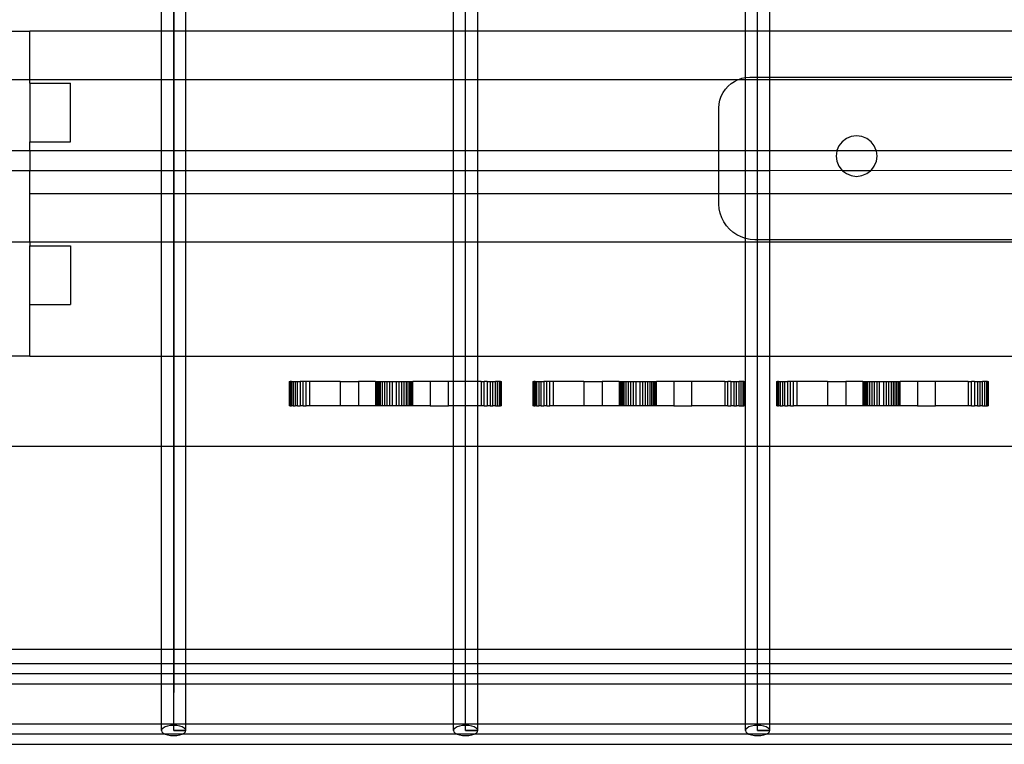
# Model space of a CAD drawing. Extents: x -132 to 132, y -42 to 42.
# Drawn here: x 105 to 111, y -15 to -11 of the extents above; entities that cross this region are included whole.
import ezdxf

# ---------------------------------------------------------------- set-up
doc = ezdxf.new("R2010")
doc.units = 0
doc.header["$MEASUREMENT"] = 0
doc.layers.get('0').update_dxf_attribs({"linetype": 'CONTINUOUS'})

msp = doc.modelspace()

# ---------------------------------------------------------------- linework, layer by layer
for p, q in [((106.1668, -15.3937), (106.1668, -8.6291)), ((106.1668, -8.6291), (106.1668, -15.1604)), ((107.9644, -15.3937), (107.9644, -8.6291)), ((109.762, -15.3937), (109.762, -8.6291)), ((106.0919, -11.09), (106.0919, -10.1437)), ((106.2417, -11.09), (106.2417, -10.1437)), ((109.6871, -11.09), (109.6871, -10.1437)), ((109.8369, -11.09), (109.8369, -10.1437)), ((107.8895, -11.09), (107.8895, -10.934)), ((108.0393, -11.09), (108.0393, -10.934)), ((104.7811, -11.09), (105.2811, -11.09)), ((106.0919, -11.09), (105.2811, -11.09)), ((105.2811, -11.3859), (105.2811, -11.09)), ((106.2417, -11.09), (106.0919, -11.09)), ((106.0919, -11.3859), (106.0919, -11.09)), ((107.8895, -11.09), (106.2417, -11.09)), ((106.2417, -11.3859), (106.2417, -11.09)), ((108.0393, -11.09), (107.8895, -11.09)), ((107.8895, -11.3859), (107.8895, -11.09)), ((109.6871, -11.09), (108.0393, -11.09)), ((108.0393, -11.3859), (108.0393, -11.09)), ((109.8369, -11.09), (109.6871, -11.09)), ((109.6871, -11.3747), (109.6871, -11.09)), ((111.4847, -11.09), (109.8369, -11.09)), ((109.8369, -11.3725), (109.8369, -11.09)), ((104.7811, -11.3859), (105.2811, -11.3859)), ((105.2811, -11.4095), (105.2811, -11.3859)), ((105.2811, -11.3859), (106.0919, -11.3859)), ((106.0919, -11.8234), (106.0919, -11.3859)), ((106.0919, -11.3859), (106.2417, -11.3859)), ((106.2417, -11.8234), (106.2417, -11.3859)), ((106.2417, -11.3859), (107.8895, -11.3859)), ((107.8895, -11.3859), (108.0393, -11.3859)), ((107.8895, -11.8234), (107.8895, -11.3859)), ((108.0393, -11.3859), (109.645, -11.3859)), ((108.0393, -11.8234), (108.0393, -11.3859)), ((109.6196, -11.3979), (109.642, -11.3869)), ((109.642, -11.3869), (109.645, -11.3859)), ((109.645, -11.3859), (109.6657, -11.3789)), ((109.645, -11.3859), (109.6871, -11.3859)), ((109.6657, -11.3789), (109.6871, -11.3747)), ((109.6871, -11.3747), (109.6902, -11.3741)), ((109.6871, -11.3859), (109.6871, -11.3747)), ((109.6871, -11.8234), (109.6871, -11.3859)), ((109.6871, -11.3859), (109.8369, -11.3859)), ((109.6902, -11.3741), (109.7152, -11.3725)), ((109.7152, -11.3725), (109.8369, -11.3725)), ((109.8369, -11.3725), (111.4847, -11.3725)), ((109.8369, -11.3859), (109.8369, -11.3725)), ((109.8369, -11.8234), (109.8369, -11.3859)), ((109.8369, -11.3859), (111.4847, -11.3859)), ((105.2811, -11.4095), (105.2811, -11.7705)), ((105.2811, -11.4095), (105.5311, -11.4095)), ((105.5311, -11.7705), (105.5311, -11.4095)), ((109.5496, -11.4672), (109.5635, -11.4466)), ((109.5635, -11.4466), (109.58, -11.428)), ((109.58, -11.428), (109.5988, -11.4116)), ((109.5988, -11.4116), (109.6196, -11.3979)), ((109.5257, -11.5373), (109.5305, -11.513)), ((109.5305, -11.513), (109.5386, -11.4895)), ((109.5386, -11.4895), (109.5496, -11.4672)), ((109.524, -11.562), (109.5257, -11.5373)), ((109.524, -11.8234), (109.524, -11.562)), ((110.3084, -11.7494), (110.2823, -11.7693)), ((110.3388, -11.7369), (110.3084, -11.7494)), ((110.3714, -11.7327), (110.3388, -11.7369)), ((110.404, -11.7369), (110.3714, -11.7327)), ((110.4344, -11.7494), (110.404, -11.7369)), ((110.4606, -11.7693), (110.4344, -11.7494)), ((105.2811, -11.7705), (105.5311, -11.7705)), ((105.2811, -11.8234), (105.2811, -11.7705)), ((110.2623, -11.7952), (110.2505, -11.8234)), ((110.2823, -11.7693), (110.2623, -11.7952)), ((110.4806, -11.7952), (110.4606, -11.7693)), ((110.4924, -11.8234), (110.4806, -11.7952)), ((104.7811, -11.8234), (105.2811, -11.8234)), ((105.2811, -11.8234), (106.0919, -11.8234)), ((105.2811, -11.8234), (105.2811, -11.9484)), ((106.0919, -11.9484), (106.0919, -11.8234)), ((106.0919, -11.8234), (106.2417, -11.8234)), ((106.2417, -11.9484), (106.2417, -11.8234)), ((106.2417, -11.8234), (107.8895, -11.8234)), ((107.8895, -11.9484), (107.8895, -11.8234)), ((107.8895, -11.8234), (108.0393, -11.8234)), ((108.0393, -11.9484), (108.0393, -11.8234)), ((108.0393, -11.8234), (109.524, -11.8234)), ((109.524, -11.9484), (109.524, -11.8234)), ((109.524, -11.8234), (109.6871, -11.8234)), ((109.6871, -11.9484), (109.6871, -11.8234)), ((109.6871, -11.8234), (109.8369, -11.8234)), ((109.8369, -11.9484), (109.8369, -11.8234)), ((109.8369, -11.8234), (110.2505, -11.8234)), ((110.2497, -11.8253), (110.2454, -11.8577)), ((110.2454, -11.8577), (110.2497, -11.89)), ((110.2505, -11.8234), (110.2497, -11.8253)), ((110.2505, -11.8234), (110.4924, -11.8234)), ((110.4932, -11.8253), (110.4924, -11.8234)), ((110.4924, -11.8234), (111.4847, -11.8234)), ((110.4975, -11.8577), (110.4932, -11.8253)), ((110.4932, -11.89), (110.4975, -11.8577)), ((110.2497, -11.89), (110.2623, -11.9202)), ((110.2623, -11.9202), (110.2823, -11.9461)), ((110.4606, -11.9461), (110.4806, -11.9202)), ((110.4806, -11.9202), (110.4932, -11.89)), ((105.2811, -11.9484), (104.7811, -11.9484)), ((106.0919, -11.9484), (105.2811, -11.9484)), ((105.2811, -12.09), (105.2811, -11.9484)), ((106.0919, -12.09), (106.0919, -11.9484)), ((106.2417, -11.9484), (106.0919, -11.9484)), ((106.2417, -12.09), (106.2417, -11.9484)), ((107.8895, -11.9484), (106.2417, -11.9484)), ((107.8895, -12.09), (107.8895, -11.9484)), ((108.0393, -11.9484), (107.8895, -11.9484)), ((108.0393, -12.09), (108.0393, -11.9484)), ((109.524, -11.9484), (108.0393, -11.9484)), ((109.524, -12.09), (109.524, -11.9484)), ((109.6871, -11.9484), (109.524, -11.9484)), ((109.6871, -12.09), (109.6871, -11.9484)), ((109.8369, -11.9484), (109.6871, -11.9484)), ((110.2844, -11.9477), (109.8369, -11.9484)), ((109.8369, -12.09), (109.8369, -11.9484)), ((110.2823, -11.9461), (110.2844, -11.9477)), ((110.2844, -11.9477), (110.2853, -11.9484)), ((110.2853, -11.9484), (110.3084, -11.9659)), ((110.4575, -11.9484), (110.2853, -11.9484)), ((110.3084, -11.9659), (110.3388, -11.9784)), ((110.3388, -11.9784), (110.3714, -11.9827)), ((110.3714, -11.9827), (110.404, -11.9784)), ((110.404, -11.9784), (110.4344, -11.9659)), ((110.4344, -11.9659), (110.4575, -11.9484)), ((110.4575, -11.9484), (110.4584, -11.9477)), ((110.4584, -11.9477), (110.4606, -11.9461)), ((111.4847, -11.9484), (110.4584, -11.9477)), ((106.0919, -12.09), (105.2811, -12.09)), ((105.2811, -12.3859), (105.2811, -12.09)), ((106.2417, -12.09), (106.0919, -12.09)), ((106.0919, -12.3859), (106.0919, -12.09)), ((107.8895, -12.09), (106.2417, -12.09)), ((106.2417, -12.3859), (106.2417, -12.09)), ((108.0393, -12.09), (107.8895, -12.09)), ((107.8895, -12.3859), (107.8895, -12.09)), ((109.524, -12.09), (108.0393, -12.09)), ((108.0393, -12.3859), (108.0393, -12.09)), ((109.524, -12.1534), (109.524, -12.09)), ((109.6871, -12.09), (109.524, -12.09)), ((109.8369, -12.09), (109.6871, -12.09)), ((109.6878, -12.365), (109.6871, -12.09)), ((111.4847, -12.09), (109.8369, -12.09)), ((109.8369, -12.3725), (109.8369, -12.09)), ((109.5259, -12.182), (109.524, -12.1534)), ((109.5316, -12.2101), (109.5259, -12.182)), ((109.5408, -12.2372), (109.5316, -12.2101)), ((109.5536, -12.2629), (109.5408, -12.2372)), ((109.5697, -12.2867), (109.5536, -12.2629)), ((109.5887, -12.3083), (109.5697, -12.2867)), ((109.6105, -12.3272), (109.5887, -12.3083)), ((109.6345, -12.3431), (109.6105, -12.3272)), ((109.6604, -12.3558), (109.6345, -12.3431)), ((109.6878, -12.365), (109.6604, -12.3558)), ((109.6871, -12.3859), (109.6878, -12.365)), ((109.7161, -12.3706), (109.6878, -12.365)), ((104.7811, -12.3859), (105.2811, -12.3859)), ((105.2811, -12.3859), (105.2811, -12.4095)), ((105.2811, -12.3859), (106.0919, -12.3859)), ((105.2811, -12.4095), (105.5311, -12.4095)), ((105.2811, -12.7705), (105.2811, -12.4095)), ((105.5311, -12.4095), (105.5311, -12.7705)), ((106.0919, -13.09), (106.0919, -12.3859)), ((106.0919, -12.3859), (106.2417, -12.3859)), ((106.2417, -13.09), (106.2417, -12.3859)), ((106.2417, -12.3859), (107.8895, -12.3859)), ((107.8895, -13.09), (107.8895, -12.3859)), ((107.8895, -12.3859), (108.0393, -12.3859)), ((108.0393, -13.09), (108.0393, -12.3859)), ((108.0393, -12.3859), (109.6871, -12.3859)), ((109.6871, -13.09), (109.6871, -12.3859)), ((109.6871, -12.3859), (109.8369, -12.3859)), ((109.745, -12.3725), (109.7161, -12.3706)), ((109.8369, -12.3725), (109.745, -12.3725)), ((111.4847, -12.3725), (109.8369, -12.3725)), ((109.8369, -12.3859), (109.8369, -12.3725)), ((109.8369, -13.09), (109.8369, -12.3859)), ((109.8369, -12.3859), (111.4847, -12.3859)), ((105.2811, -12.7705), (105.5311, -12.7705)), ((105.2811, -13.09), (105.2811, -12.7705)), ((105.2811, -13.09), (104.7811, -13.09)), ((105.2811, -13.09), (106.0919, -13.09)), ((106.0919, -13.09), (106.2417, -13.09)), ((106.0919, -13.6437), (106.0919, -13.09)), ((106.2417, -13.09), (107.8895, -13.09)), ((106.2417, -13.6437), (106.2417, -13.09)), ((107.8895, -13.09), (108.0393, -13.09)), ((107.8895, -13.246), (107.8895, -13.09)), ((108.0393, -13.09), (109.6871, -13.09)), ((108.0393, -13.246), (108.0393, -13.09)), ((109.6871, -13.09), (109.8369, -13.09)), ((109.6871, -13.6437), (109.6871, -13.09)), ((109.8369, -13.09), (111.4847, -13.09)), ((109.8369, -13.6437), (109.8369, -13.09)), ((106.8778, -13.246), (106.8778, -13.3945)), ((106.8778, -13.246), (106.8794, -13.246)), ((106.8794, -13.246), (106.8794, -13.3945)), ((106.8794, -13.246), (106.884, -13.246)), ((106.8915, -13.246), (106.884, -13.246)), ((106.884, -13.246), (106.884, -13.3945)), ((106.8915, -13.246), (106.9017, -13.246)), ((106.8915, -13.246), (106.8915, -13.3945)), ((106.9017, -13.246), (106.9017, -13.3945)), ((106.9017, -13.246), (106.9145, -13.246)), ((106.9145, -13.246), (106.9294, -13.246)), ((106.9145, -13.246), (106.9145, -13.3945)), ((106.9294, -13.246), (106.9461, -13.246)), ((106.9294, -13.3945), (106.9294, -13.246)), ((106.9461, -13.246), (106.9461, -13.3945)), ((106.9642, -13.246), (106.9461, -13.246)), ((106.9833, -13.246), (106.9642, -13.246)), ((106.9642, -13.3945), (106.9642, -13.246)), ((106.9833, -13.3945), (106.9833, -13.246)), ((107.0028, -13.246), (106.9833, -13.246)), ((107.0028, -13.246), (107.0028, -13.3945)), ((107.1924, -13.246), (107.0028, -13.246)), ((107.1924, -13.246), (107.1924, -13.3945)), ((107.1924, -13.246), (107.3043, -13.246)), ((107.3043, -13.246), (107.3043, -13.3945)), ((107.4103, -13.246), (107.3043, -13.246)), ((107.4103, -13.246), (107.4116, -13.246)), ((107.4103, -13.246), (107.4103, -13.3945)), ((107.4116, -13.246), (107.4154, -13.246)), ((107.4116, -13.246), (107.4116, -13.3945)), ((107.4154, -13.246), (107.4154, -13.3945)), ((107.4154, -13.246), (107.4216, -13.246)), ((107.4216, -13.246), (107.43, -13.246)), ((107.4216, -13.246), (107.4216, -13.3945)), ((107.43, -13.246), (107.4405, -13.246)), ((107.43, -13.246), (107.43, -13.3945)), ((107.4405, -13.3945), (107.4405, -13.246)), ((107.4405, -13.246), (107.4528, -13.246)), ((107.4528, -13.3945), (107.4528, -13.246)), ((107.4528, -13.246), (107.4666, -13.246)), ((107.4666, -13.246), (107.4816, -13.246)), ((107.4666, -13.3945), (107.4666, -13.246)), ((107.4816, -13.246), (107.4973, -13.246)), ((107.4816, -13.3945), (107.4816, -13.246)), ((107.4973, -13.246), (107.5135, -13.246)), ((107.4973, -13.3945), (107.4973, -13.246)), ((107.5135, -13.246), (107.5369, -13.246)), ((107.5135, -13.3945), (107.5135, -13.246)), ((107.5369, -13.246), (107.5369, -13.3945)), ((107.5369, -13.246), (107.553, -13.246)), ((107.553, -13.246), (107.5688, -13.246)), ((107.553, -13.246), (107.553, -13.3945)), ((107.5688, -13.246), (107.5688, -13.3945)), ((107.5688, -13.246), (107.5837, -13.246)), ((107.5837, -13.246), (107.5975, -13.246)), ((107.5837, -13.246), (107.5837, -13.3945)), ((107.5975, -13.246), (107.6098, -13.246)), ((107.5975, -13.246), (107.5975, -13.3945)), ((107.6098, -13.246), (107.6203, -13.246)), ((107.6098, -13.3945), (107.6098, -13.246)), ((107.6203, -13.246), (107.6288, -13.246)), ((107.6203, -13.3945), (107.6203, -13.246)), ((107.6288, -13.3945), (107.6288, -13.246)), ((107.6288, -13.246), (107.635, -13.246)), ((107.635, -13.3945), (107.635, -13.246)), ((107.635, -13.246), (107.6388, -13.246)), ((107.6388, -13.246), (107.64, -13.246)), ((107.6388, -13.3945), (107.6388, -13.246)), ((107.64, -13.3945), (107.64, -13.246)), ((107.7461, -13.246), (107.64, -13.246)), ((107.7461, -13.246), (107.7461, -13.3945)), ((107.858, -13.246), (107.7461, -13.246)), ((107.858, -13.3945), (107.858, -13.246)), ((107.8895, -13.246), (107.858, -13.246)), ((108.0393, -13.246), (107.8895, -13.246)), ((107.8895, -13.3945), (107.8895, -13.246)), ((108.0593, -13.246), (108.0393, -13.246)), ((108.0393, -13.3945), (108.0393, -13.246)), ((108.0593, -13.246), (108.0789, -13.246)), ((108.0593, -13.246), (108.0593, -13.3945)), ((108.0789, -13.3945), (108.0789, -13.246)), ((108.0979, -13.246), (108.0789, -13.246)), ((108.0979, -13.246), (108.1161, -13.246)), ((108.0979, -13.246), (108.0979, -13.3945)), ((108.1161, -13.246), (108.1161, -13.3945)), ((108.1161, -13.246), (108.1328, -13.246)), ((108.1328, -13.246), (108.1477, -13.246)), ((108.1328, -13.3945), (108.1328, -13.246)), ((108.1477, -13.3945), (108.1477, -13.246)), ((108.1604, -13.246), (108.1477, -13.246)), ((108.1707, -13.246), (108.1604, -13.246)), ((108.1604, -13.3945), (108.1604, -13.246)), ((108.1707, -13.246), (108.1707, -13.3945)), ((108.1782, -13.246), (108.1707, -13.246)), ((108.1782, -13.246), (108.1782, -13.3945)), ((108.1782, -13.246), (108.1828, -13.246)), ((108.1828, -13.246), (108.1843, -13.246)), ((108.1828, -13.3945), (108.1828, -13.246)), ((108.1843, -13.3945), (108.1843, -13.246)), ((108.3778, -13.246), (108.3778, -13.3945)), ((108.3778, -13.246), (108.3794, -13.246)), ((108.3794, -13.246), (108.3794, -13.3945)), ((108.3794, -13.246), (108.384, -13.246)), ((108.3915, -13.246), (108.384, -13.246)), ((108.384, -13.246), (108.384, -13.3945)), ((108.3915, -13.246), (108.4017, -13.246)), ((108.3915, -13.246), (108.3915, -13.3945)), ((108.4017, -13.246), (108.4017, -13.3945)), ((108.4017, -13.246), (108.4145, -13.246)), ((108.4145, -13.246), (108.4294, -13.246)), ((108.4145, -13.246), (108.4145, -13.3945)), ((108.4294, -13.246), (108.4461, -13.246)), ((108.4294, -13.3945), (108.4294, -13.246)), ((108.4461, -13.246), (108.4461, -13.3945)), ((108.4642, -13.246), (108.4461, -13.246)), ((108.4833, -13.246), (108.4642, -13.246)), ((108.4642, -13.3945), (108.4642, -13.246)), ((108.4833, -13.3945), (108.4833, -13.246)), ((108.5028, -13.246), (108.4833, -13.246)), ((108.5028, -13.246), (108.5028, -13.3945)), ((108.6924, -13.246), (108.5028, -13.246)), ((108.6924, -13.246), (108.6924, -13.3945)), ((108.6924, -13.246), (108.8043, -13.246)), ((108.8043, -13.246), (108.8043, -13.3945)), ((108.9103, -13.246), (108.8043, -13.246)), ((108.9103, -13.246), (108.9116, -13.246)), ((108.9103, -13.246), (108.9103, -13.3945)), ((108.9116, -13.246), (108.9154, -13.246)), ((108.9116, -13.246), (108.9116, -13.3945)), ((108.9154, -13.246), (108.9154, -13.3945)), ((108.9154, -13.246), (108.9216, -13.246)), ((108.9216, -13.246), (108.93, -13.246)), ((108.9216, -13.246), (108.9216, -13.3945)), ((108.93, -13.246), (108.9405, -13.246)), ((108.93, -13.246), (108.93, -13.3945)), ((108.9405, -13.3945), (108.9405, -13.246)), ((108.9405, -13.246), (108.9528, -13.246)), ((108.9528, -13.3945), (108.9528, -13.246)), ((108.9528, -13.246), (108.9666, -13.246)), ((108.9666, -13.246), (108.9816, -13.246)), ((108.9666, -13.3945), (108.9666, -13.246)), ((108.9816, -13.246), (108.9973, -13.246)), ((108.9816, -13.3945), (108.9816, -13.246)), ((108.9973, -13.246), (109.0135, -13.246)), ((108.9973, -13.3945), (108.9973, -13.246)), ((109.0135, -13.246), (109.0369, -13.246)), ((109.0135, -13.3945), (109.0135, -13.246)), ((109.0369, -13.246), (109.0369, -13.3945)), ((109.0369, -13.246), (109.053, -13.246)), ((109.053, -13.246), (109.0688, -13.246)), ((109.053, -13.246), (109.053, -13.3945)), ((109.0688, -13.246), (109.0688, -13.3945)), ((109.0688, -13.246), (109.0837, -13.246)), ((109.0837, -13.246), (109.0975, -13.246)), ((109.0837, -13.246), (109.0837, -13.3945)), ((109.0975, -13.246), (109.1098, -13.246)), ((109.0975, -13.246), (109.0975, -13.3945)), ((109.1098, -13.246), (109.1203, -13.246)), ((109.1098, -13.3945), (109.1098, -13.246)), ((109.1203, -13.246), (109.1288, -13.246)), ((109.1203, -13.3945), (109.1203, -13.246)), ((109.1288, -13.3945), (109.1288, -13.246)), ((109.1288, -13.246), (109.135, -13.246)), ((109.135, -13.3945), (109.135, -13.246)), ((109.135, -13.246), (109.1388, -13.246)), ((109.1388, -13.246), (109.14, -13.246)), ((109.1388, -13.3945), (109.1388, -13.246)), ((109.14, -13.3945), (109.14, -13.246)), ((109.2461, -13.246), (109.14, -13.246)), ((109.2461, -13.246), (109.2461, -13.3945)), ((109.358, -13.246), (109.2461, -13.246)), ((109.358, -13.3945), (109.358, -13.246)), ((109.5593, -13.246), (109.358, -13.246)), ((109.5593, -13.246), (109.5789, -13.246)), ((109.5593, -13.246), (109.5593, -13.3945)), ((109.5789, -13.3945), (109.5789, -13.246)), ((109.5979, -13.246), (109.5789, -13.246)), ((109.5979, -13.246), (109.6161, -13.246)), ((109.5979, -13.246), (109.5979, -13.3945)), ((109.6161, -13.246), (109.6161, -13.3945)), ((109.6161, -13.246), (109.6328, -13.246)), ((109.6328, -13.246), (109.6477, -13.246)), ((109.6328, -13.3945), (109.6328, -13.246)), ((109.6477, -13.3945), (109.6477, -13.246)), ((109.6604, -13.246), (109.6477, -13.246)), ((109.6707, -13.246), (109.6604, -13.246)), ((109.6604, -13.3945), (109.6604, -13.246)), ((109.6707, -13.246), (109.6707, -13.3945)), ((109.6782, -13.246), (109.6707, -13.246)), ((109.6782, -13.246), (109.6782, -13.3945)), ((109.6782, -13.246), (109.6828, -13.246)), ((109.6828, -13.246), (109.6843, -13.246)), ((109.6828, -13.3945), (109.6828, -13.246)), ((109.6843, -13.3945), (109.6843, -13.246)), ((109.8778, -13.246), (109.8778, -13.3945)), ((109.8778, -13.246), (109.8794, -13.246)), ((109.8794, -13.246), (109.8794, -13.3945)), ((109.8794, -13.246), (109.884, -13.246)), ((109.8915, -13.246), (109.884, -13.246)), ((109.884, -13.246), (109.884, -13.3945)), ((109.8915, -13.246), (109.9017, -13.246)), ((109.8915, -13.246), (109.8915, -13.3945)), ((109.9017, -13.246), (109.9017, -13.3945)), ((109.9017, -13.246), (109.9145, -13.246)), ((109.9145, -13.246), (109.9294, -13.246)), ((109.9145, -13.246), (109.9145, -13.3945)), ((109.9294, -13.246), (109.9461, -13.246)), ((109.9294, -13.3945), (109.9294, -13.246)), ((109.9461, -13.246), (109.9461, -13.3945)), ((109.9642, -13.246), (109.9461, -13.246)), ((109.9833, -13.246), (109.9642, -13.246)), ((109.9642, -13.3945), (109.9642, -13.246)), ((109.9833, -13.3945), (109.9833, -13.246)), ((110.0028, -13.246), (109.9833, -13.246)), ((110.0028, -13.246), (110.0028, -13.3945)), ((110.1924, -13.246), (110.0028, -13.246)), ((110.1924, -13.246), (110.1924, -13.3945)), ((110.1924, -13.246), (110.3043, -13.246)), ((110.3043, -13.246), (110.3043, -13.3945)), ((110.4103, -13.246), (110.3043, -13.246)), ((110.4103, -13.246), (110.4116, -13.246)), ((110.4103, -13.246), (110.4103, -13.3945)), ((110.4116, -13.246), (110.4154, -13.246)), ((110.4116, -13.246), (110.4116, -13.3945)), ((110.4154, -13.246), (110.4154, -13.3945)), ((110.4154, -13.246), (110.4216, -13.246)), ((110.4216, -13.246), (110.43, -13.246)), ((110.4216, -13.246), (110.4216, -13.3945)), ((110.43, -13.246), (110.4405, -13.246)), ((110.43, -13.246), (110.43, -13.3945)), ((110.4405, -13.3945), (110.4405, -13.246)), ((110.4405, -13.246), (110.4528, -13.246)), ((110.4528, -13.3945), (110.4528, -13.246)), ((110.4528, -13.246), (110.4666, -13.246)), ((110.4666, -13.246), (110.4816, -13.246)), ((110.4666, -13.3945), (110.4666, -13.246)), ((110.4816, -13.246), (110.4973, -13.246)), ((110.4816, -13.3945), (110.4816, -13.246)), ((110.4973, -13.246), (110.5135, -13.246)), ((110.4973, -13.3945), (110.4973, -13.246)), ((110.5135, -13.246), (110.5369, -13.246)), ((110.5135, -13.3945), (110.5135, -13.246)), ((110.5369, -13.246), (110.5369, -13.3945)), ((110.5369, -13.246), (110.553, -13.246)), ((110.553, -13.246), (110.5688, -13.246)), ((110.553, -13.246), (110.553, -13.3945)), ((110.5688, -13.246), (110.5688, -13.3945)), ((110.5688, -13.246), (110.5837, -13.246)), ((110.5837, -13.246), (110.5975, -13.246)), ((110.5837, -13.246), (110.5837, -13.3945)), ((110.5975, -13.246), (110.6098, -13.246)), ((110.5975, -13.246), (110.5975, -13.3945)), ((110.6098, -13.246), (110.6203, -13.246)), ((110.6098, -13.3945), (110.6098, -13.246)), ((110.6203, -13.246), (110.6288, -13.246)), ((110.6203, -13.3945), (110.6203, -13.246)), ((110.6288, -13.3945), (110.6288, -13.246)), ((110.6288, -13.246), (110.635, -13.246)), ((110.635, -13.3945), (110.635, -13.246)), ((110.635, -13.246), (110.6388, -13.246)), ((110.6388, -13.246), (110.64, -13.246)), ((110.6388, -13.3945), (110.6388, -13.246)), ((110.64, -13.3945), (110.64, -13.246)), ((110.7461, -13.246), (110.64, -13.246)), ((110.7461, -13.246), (110.7461, -13.3945)), ((110.858, -13.246), (110.7461, -13.246)), ((110.858, -13.3945), (110.858, -13.246)), ((111.0593, -13.246), (110.858, -13.246)), ((111.0593, -13.246), (111.0789, -13.246)), ((111.0593, -13.246), (111.0593, -13.3945)), ((111.0789, -13.3945), (111.0789, -13.246)), ((111.0979, -13.246), (111.0789, -13.246)), ((111.0979, -13.246), (111.1161, -13.246)), ((111.0979, -13.246), (111.0979, -13.3945)), ((111.1161, -13.246), (111.1161, -13.3945)), ((111.1161, -13.246), (111.1328, -13.246)), ((111.1328, -13.246), (111.1477, -13.246)), ((111.1328, -13.3945), (111.1328, -13.246)), ((111.1477, -13.3945), (111.1477, -13.246)), ((111.1604, -13.246), (111.1477, -13.246)), ((111.1707, -13.246), (111.1604, -13.246)), ((111.1604, -13.3945), (111.1604, -13.246)), ((111.1707, -13.246), (111.1707, -13.3945)), ((111.1782, -13.246), (111.1707, -13.246)), ((111.1782, -13.246), (111.1782, -13.3945)), ((111.1782, -13.246), (111.1828, -13.246)), ((111.1828, -13.246), (111.1843, -13.246)), ((111.1828, -13.3945), (111.1828, -13.246)), ((111.1843, -13.3945), (111.1843, -13.246)), ((106.8794, -13.3945), (106.8778, -13.3945)), ((106.884, -13.3945), (106.8794, -13.3945)), ((106.884, -13.3945), (106.8915, -13.3945)), ((106.9017, -13.3945), (106.8915, -13.3945)), ((106.9017, -13.3945), (106.9145, -13.3945)), ((106.9294, -13.3945), (106.9145, -13.3945)), ((106.9294, -13.3945), (106.9461, -13.3945)), ((106.9642, -13.3945), (106.9461, -13.3945)), ((106.9642, -13.3945), (106.9833, -13.3945)), ((107.0028, -13.3945), (106.9833, -13.3945)), ((107.1924, -13.3945), (107.0028, -13.3945)), ((107.3043, -13.3945), (107.1924, -13.3945)), ((107.4103, -13.3945), (107.3043, -13.3945)), ((107.4116, -13.3945), (107.4103, -13.3945)), ((107.4154, -13.3945), (107.4116, -13.3945)), ((107.4216, -13.3945), (107.4154, -13.3945)), ((107.43, -13.3945), (107.4216, -13.3945)), ((107.4405, -13.3945), (107.43, -13.3945)), ((107.4528, -13.3945), (107.4405, -13.3945)), ((107.4666, -13.3945), (107.4528, -13.3945)), ((107.4816, -13.3945), (107.4666, -13.3945)), ((107.4973, -13.3945), (107.4816, -13.3945)), ((107.5135, -13.3945), (107.4973, -13.3945)), ((107.5369, -13.3945), (107.5135, -13.3945)), ((107.553, -13.3945), (107.5369, -13.3945)), ((107.5688, -13.3945), (107.553, -13.3945)), ((107.5837, -13.3945), (107.5688, -13.3945)), ((107.5975, -13.3945), (107.5837, -13.3945)), ((107.6098, -13.3945), (107.5975, -13.3945)), ((107.6203, -13.3945), (107.6098, -13.3945)), ((107.6288, -13.3945), (107.6203, -13.3945)), ((107.635, -13.3945), (107.6288, -13.3945)), ((107.6388, -13.3945), (107.635, -13.3945)), ((107.64, -13.3945), (107.6388, -13.3945)), ((107.7461, -13.3945), (107.64, -13.3945)), ((107.7461, -13.3945), (107.858, -13.3945)), ((107.8895, -13.3945), (107.858, -13.3945)), ((108.0393, -13.3945), (107.8895, -13.3945)), ((107.8895, -13.6437), (107.8895, -13.3945)), ((108.0593, -13.3945), (108.0393, -13.3945)), ((108.0393, -13.6437), (108.0393, -13.3945)), ((108.0789, -13.3945), (108.0593, -13.3945)), ((108.0789, -13.3945), (108.0979, -13.3945)), ((108.1161, -13.3945), (108.0979, -13.3945)), ((108.1161, -13.3945), (108.1328, -13.3945)), ((108.1477, -13.3945), (108.1328, -13.3945)), ((108.1477, -13.3945), (108.1604, -13.3945)), ((108.1604, -13.3945), (108.1707, -13.3945)), ((108.1707, -13.3945), (108.1782, -13.3945)), ((108.1828, -13.3945), (108.1782, -13.3945)), ((108.1843, -13.3945), (108.1828, -13.3945)), ((108.3794, -13.3945), (108.3778, -13.3945)), ((108.384, -13.3945), (108.3794, -13.3945)), ((108.384, -13.3945), (108.3915, -13.3945)), ((108.4017, -13.3945), (108.3915, -13.3945)), ((108.4017, -13.3945), (108.4145, -13.3945)), ((108.4294, -13.3945), (108.4145, -13.3945)), ((108.4294, -13.3945), (108.4461, -13.3945)), ((108.4642, -13.3945), (108.4461, -13.3945)), ((108.4642, -13.3945), (108.4833, -13.3945)), ((108.5028, -13.3945), (108.4833, -13.3945)), ((108.6924, -13.3945), (108.5028, -13.3945)), ((108.8043, -13.3945), (108.6924, -13.3945)), ((108.9103, -13.3945), (108.8043, -13.3945)), ((108.9116, -13.3945), (108.9103, -13.3945)), ((108.9154, -13.3945), (108.9116, -13.3945)), ((108.9216, -13.3945), (108.9154, -13.3945)), ((108.93, -13.3945), (108.9216, -13.3945)), ((108.9405, -13.3945), (108.93, -13.3945)), ((108.9528, -13.3945), (108.9405, -13.3945)), ((108.9666, -13.3945), (108.9528, -13.3945)), ((108.9816, -13.3945), (108.9666, -13.3945)), ((108.9973, -13.3945), (108.9816, -13.3945)), ((109.0135, -13.3945), (108.9973, -13.3945)), ((109.0369, -13.3945), (109.0135, -13.3945)), ((109.053, -13.3945), (109.0369, -13.3945)), ((109.0688, -13.3945), (109.053, -13.3945)), ((109.0837, -13.3945), (109.0688, -13.3945)), ((109.0975, -13.3945), (109.0837, -13.3945)), ((109.1098, -13.3945), (109.0975, -13.3945)), ((109.1203, -13.3945), (109.1098, -13.3945)), ((109.1288, -13.3945), (109.1203, -13.3945)), ((109.135, -13.3945), (109.1288, -13.3945)), ((109.1388, -13.3945), (109.135, -13.3945)), ((109.14, -13.3945), (109.1388, -13.3945)), ((109.2461, -13.3945), (109.14, -13.3945)), ((109.2461, -13.3945), (109.358, -13.3945)), ((109.5593, -13.3945), (109.358, -13.3945)), ((109.5789, -13.3945), (109.5593, -13.3945)), ((109.5789, -13.3945), (109.5979, -13.3945)), ((109.6161, -13.3945), (109.5979, -13.3945)), ((109.6161, -13.3945), (109.6328, -13.3945)), ((109.6477, -13.3945), (109.6328, -13.3945)), ((109.6477, -13.3945), (109.6604, -13.3945)), ((109.6604, -13.3945), (109.6707, -13.3945)), ((109.6707, -13.3945), (109.6782, -13.3945)), ((109.6828, -13.3945), (109.6782, -13.3945)), ((109.6843, -13.3945), (109.6828, -13.3945)), ((109.8794, -13.3945), (109.8778, -13.3945)), ((109.884, -13.3945), (109.8794, -13.3945)), ((109.884, -13.3945), (109.8915, -13.3945)), ((109.9017, -13.3945), (109.8915, -13.3945)), ((109.9017, -13.3945), (109.9145, -13.3945)), ((109.9294, -13.3945), (109.9145, -13.3945)), ((109.9294, -13.3945), (109.9461, -13.3945)), ((109.9642, -13.3945), (109.9461, -13.3945)), ((109.9642, -13.3945), (109.9833, -13.3945)), ((110.0028, -13.3945), (109.9833, -13.3945)), ((110.1924, -13.3945), (110.0028, -13.3945)), ((110.3043, -13.3945), (110.1924, -13.3945)), ((110.4103, -13.3945), (110.3043, -13.3945)), ((110.4116, -13.3945), (110.4103, -13.3945)), ((110.4154, -13.3945), (110.4116, -13.3945)), ((110.4216, -13.3945), (110.4154, -13.3945)), ((110.43, -13.3945), (110.4216, -13.3945)), ((110.4405, -13.3945), (110.43, -13.3945)), ((110.4528, -13.3945), (110.4405, -13.3945)), ((110.4666, -13.3945), (110.4528, -13.3945)), ((110.4816, -13.3945), (110.4666, -13.3945)), ((110.4973, -13.3945), (110.4816, -13.3945)), ((110.5135, -13.3945), (110.4973, -13.3945)), ((110.5369, -13.3945), (110.5135, -13.3945)), ((110.553, -13.3945), (110.5369, -13.3945)), ((110.5688, -13.3945), (110.553, -13.3945)), ((110.5837, -13.3945), (110.5688, -13.3945)), ((110.5975, -13.3945), (110.5837, -13.3945)), ((110.6098, -13.3945), (110.5975, -13.3945)), ((110.6203, -13.3945), (110.6098, -13.3945)), ((110.6288, -13.3945), (110.6203, -13.3945)), ((110.635, -13.3945), (110.6288, -13.3945)), ((110.6388, -13.3945), (110.635, -13.3945)), ((110.64, -13.3945), (110.6388, -13.3945)), ((110.7461, -13.3945), (110.64, -13.3945)), ((110.7461, -13.3945), (110.858, -13.3945)), ((111.0593, -13.3945), (110.858, -13.3945)), ((111.0789, -13.3945), (111.0593, -13.3945)), ((111.0789, -13.3945), (111.0979, -13.3945)), ((111.1161, -13.3945), (111.0979, -13.3945)), ((111.1161, -13.3945), (111.1328, -13.3945)), ((111.1477, -13.3945), (111.1328, -13.3945)), ((111.1477, -13.3945), (111.1604, -13.3945)), ((111.1604, -13.3945), (111.1707, -13.3945)), ((111.1707, -13.3945), (111.1782, -13.3945)), ((111.1828, -13.3945), (111.1782, -13.3945)), ((111.1843, -13.3945), (111.1828, -13.3945)), ((104.4441, -13.6437), (106.0919, -13.6437)), ((106.0919, -14.8937), (106.0919, -13.6437)), ((106.0919, -13.6437), (106.2417, -13.6437)), ((106.2417, -14.8937), (106.2417, -13.6437)), ((106.2417, -13.6437), (107.8895, -13.6437)), ((107.8895, -14.8937), (107.8895, -13.6437)), ((107.8895, -13.6437), (108.0393, -13.6437)), ((108.0393, -14.8937), (108.0393, -13.6437)), ((108.0393, -13.6437), (109.6871, -13.6437)), ((109.6871, -14.8937), (109.6871, -13.6437)), ((109.6871, -13.6437), (109.8369, -13.6437)), ((109.8369, -14.8937), (109.8369, -13.6437)), ((109.8369, -13.6437), (111.4847, -13.6437)), ((104.4441, -14.8937), (106.0919, -14.8937)), ((106.0919, -14.9829), (106.0919, -14.8937)), ((106.0919, -14.8937), (106.2417, -14.8937)), ((106.2417, -14.9829), (106.2417, -14.8937)), ((106.2417, -14.8937), (107.8895, -14.8937)), ((107.8895, -14.9829), (107.8895, -14.8937)), ((107.8895, -14.8937), (108.0393, -14.8937)), ((108.0393, -14.8937), (109.6871, -14.8937)), ((108.0393, -14.9829), (108.0393, -14.8937)), ((109.6871, -14.8937), (109.8369, -14.8937)), ((109.6871, -14.9829), (109.6871, -14.8937)), ((109.8369, -14.9829), (109.8369, -14.8937)), ((109.8369, -14.8937), (111.4847, -14.8937)), ((106.0919, -14.9829), (104.4441, -14.9829)), ((106.0919, -15.1079), (106.0919, -14.9829)), ((106.2417, -14.9829), (106.0919, -14.9829)), ((106.2417, -15.1079), (106.2417, -14.9829)), ((107.8895, -14.9829), (106.2417, -14.9829)), ((107.8895, -15.1079), (107.8895, -14.9829)), ((108.0393, -14.9829), (107.8895, -14.9829)), ((108.0393, -15.1079), (108.0393, -14.9829)), ((109.6871, -14.9829), (108.0393, -14.9829)), ((109.6871, -15.1079), (109.6871, -14.9829)), ((109.8369, -14.9829), (109.6871, -14.9829)), ((109.8369, -15.1079), (109.8369, -14.9829)), ((111.4847, -14.9829), (109.8369, -14.9829)), ((125.9974, -15.0454), (77.3326, -15.0454)), ((106.0919, -15.1079), (104.4441, -15.1079)), ((106.0919, -15.3533), (106.0919, -15.1079)), ((106.2417, -15.1079), (106.0919, -15.1079)), ((106.2417, -15.3533), (106.2417, -15.1079)), ((107.8895, -15.1079), (106.2417, -15.1079)), ((107.8895, -15.3533), (107.8895, -15.1079)), ((108.0393, -15.1079), (107.8895, -15.1079)), ((108.0393, -15.3533), (108.0393, -15.1079)), ((109.6871, -15.1079), (108.0393, -15.1079)), ((109.6871, -15.3533), (109.6871, -15.1079)), ((109.8369, -15.1079), (109.6871, -15.1079)), ((109.8369, -15.3533), (109.8369, -15.1079)), ((111.4847, -15.1079), (109.8369, -15.1079)), ((104.4441, -15.3533), (106.0919, -15.3533)), ((106.0919, -15.3937), (106.0919, -15.3533)), ((106.0919, -15.3533), (106.2417, -15.3533)), ((106.0944, -15.3856), (106.0919, -15.3937)), ((106.0919, -15.3937), (106.0944, -15.4018)), ((106.1019, -15.3781), (106.0944, -15.3856)), ((106.1138, -15.3716), (106.1019, -15.3781)), ((106.1293, -15.3667), (106.1138, -15.3716)), ((106.1474, -15.3635), (106.1293, -15.3667)), ((106.1668, -15.3625), (106.1474, -15.3635)), ((106.1862, -15.3635), (106.1668, -15.3625)), ((106.1668, -15.3937), (106.2417, -15.3937)), ((106.2417, -15.3937), (106.1668, -15.3937)), ((106.2042, -15.3667), (106.1862, -15.3635)), ((106.2197, -15.3716), (106.2042, -15.3667)), ((106.2316, -15.3781), (106.2197, -15.3716)), ((106.2391, -15.3856), (106.2316, -15.3781)), ((106.2417, -15.3937), (106.2391, -15.3856)), ((106.2391, -15.4018), (106.2417, -15.3937)), ((106.2417, -15.3937), (106.2417, -15.3533)), ((106.2417, -15.3533), (107.8895, -15.3533)), ((107.8895, -15.3937), (107.8895, -15.3533)), ((107.8895, -15.3533), (108.0393, -15.3533)), ((107.892, -15.3856), (107.8895, -15.3937)), ((107.8895, -15.3937), (107.892, -15.4018)), ((107.8995, -15.3781), (107.892, -15.3856)), ((107.9114, -15.3716), (107.8995, -15.3781)), ((107.9269, -15.3667), (107.9114, -15.3716)), ((107.945, -15.3635), (107.9269, -15.3667)), ((107.9644, -15.3625), (107.945, -15.3635)), ((107.9838, -15.3635), (107.9644, -15.3625)), ((107.9644, -15.3937), (108.0393, -15.3937)), ((108.0393, -15.3937), (107.9644, -15.3937)), ((108.0018, -15.3667), (107.9838, -15.3635)), ((108.0173, -15.3716), (108.0018, -15.3667)), ((108.0292, -15.3781), (108.0173, -15.3716)), ((108.0367, -15.3856), (108.0292, -15.3781)), ((108.0393, -15.3937), (108.0367, -15.3856)), ((108.0367, -15.4018), (108.0393, -15.3937)), ((108.0393, -15.3937), (108.0393, -15.3533)), ((108.0393, -15.3533), (109.6871, -15.3533)), ((109.6871, -15.3937), (109.6871, -15.3533)), ((109.6871, -15.3533), (109.8369, -15.3533)), ((109.6896, -15.3856), (109.6871, -15.3937)), ((109.6871, -15.3937), (109.6896, -15.4018)), ((109.6971, -15.3781), (109.6896, -15.3856)), ((109.709, -15.3716), (109.6971, -15.3781)), ((109.7245, -15.3667), (109.709, -15.3716)), ((109.7426, -15.3635), (109.7245, -15.3667)), ((109.762, -15.3625), (109.7426, -15.3635)), ((109.7814, -15.3635), (109.762, -15.3625)), ((109.762, -15.3937), (109.8369, -15.3937)), ((109.8369, -15.3937), (109.762, -15.3937)), ((109.7994, -15.3667), (109.7814, -15.3635)), ((109.815, -15.3716), (109.7994, -15.3667)), ((109.8269, -15.3781), (109.815, -15.3716)), ((109.8343, -15.3856), (109.8269, -15.3781)), ((109.8369, -15.3937), (109.8343, -15.3856)), ((109.8343, -15.4018), (109.8369, -15.3937)), ((109.8369, -15.3937), (109.8369, -15.3533)), ((109.8369, -15.3533), (111.4847, -15.3533)), ((126.0129, -15.4158), (79.2555, -15.4158)), ((106.0944, -15.4018), (106.1019, -15.4094)), ((106.1019, -15.4094), (106.1138, -15.4158)), ((106.1138, -15.4158), (106.1293, -15.4208)), ((106.1293, -15.4208), (106.1474, -15.4239)), ((106.1474, -15.4239), (106.1668, -15.425)), ((106.1668, -15.425), (106.1862, -15.4239)), ((106.1862, -15.4239), (106.2042, -15.4208)), ((106.2042, -15.4208), (106.2197, -15.4158)), ((106.2197, -15.4158), (106.2316, -15.4093)), ((106.2316, -15.4093), (106.2391, -15.4018)), ((107.892, -15.4018), (107.8995, -15.4094)), ((107.8995, -15.4094), (107.9114, -15.4158)), ((107.9114, -15.4158), (107.9269, -15.4208)), ((107.9269, -15.4208), (107.945, -15.4239)), ((107.945, -15.4239), (107.9644, -15.425)), ((107.9644, -15.425), (107.9838, -15.4239)), ((107.9838, -15.4239), (108.0018, -15.4208)), ((108.0018, -15.4208), (108.0173, -15.4158)), ((108.0173, -15.4158), (108.0292, -15.4093)), ((108.0292, -15.4093), (108.0367, -15.4018)), ((109.6896, -15.4018), (109.6971, -15.4094)), ((109.6971, -15.4094), (109.709, -15.4158)), ((109.709, -15.4158), (109.7245, -15.4208)), ((109.7245, -15.4208), (109.7426, -15.4239)), ((109.7426, -15.4239), (109.762, -15.425)), ((109.762, -15.425), (109.7814, -15.4239)), ((109.7814, -15.4239), (109.7994, -15.4208)), ((109.7994, -15.4208), (109.815, -15.4158)), ((109.815, -15.4158), (109.8269, -15.4093)), ((109.8269, -15.4093), (109.8343, -15.4018)), ((103.025, -15.4783), (126.0129, -15.4783))]:
    msp.add_line(p, q)

doc.saveas('drawing.dxf')
